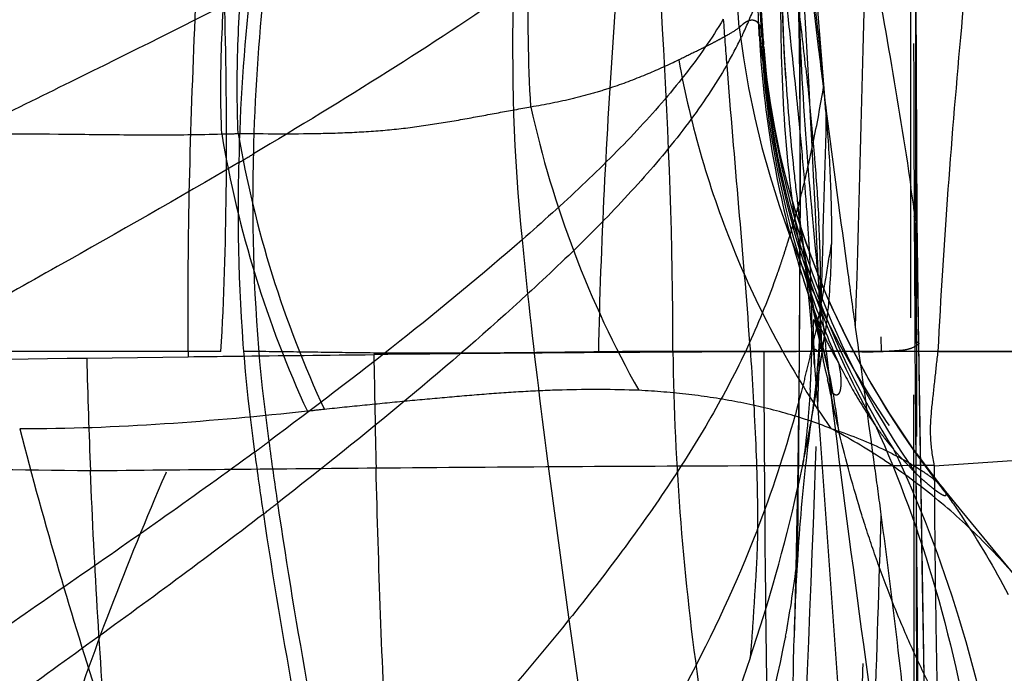
# Model space of a CAD drawing. Units: millimetres. Extents: x 0 to 420, y 0 to 297.
# Drawn here: x 82 to 87, y 127 to 130 of the extents above; entities that cross this region are included whole.
import ezdxf

# ---------------------------------------------------------------- set-up
doc = ezdxf.new("R2010")
doc.units = ezdxf.units.MM
doc.header["$LTSCALE"] = 23.1
doc.linetypes.add('DOT', pattern=[0.2, 0.1, -0.1])
doc.linetypes.add('HIDDEN', pattern=[0.2, 0.1, -0.1])
doc.layers.get('0').update_dxf_attribs({"linetype": 'CONTINUOUS'})
for name, color, linetype in [('607082203-000_CL', 7, 'CONTINUOUS'), ('607082203-000_HL', 7, 'CONTINUOUS'), ('DEFAULT_2', 6, 'HIDDEN')]:
    doc.layers.add(name, color=color, linetype=linetype)

msp = doc.modelspace()

# ---------------------------------------------------------------- linework, layer by layer
at = {"color": 9, "linetype": 'DOT'}
msp.add_line((87.6158, 128.3605), (85.5926, 128.3608), dxfattribs=at)
for centre, radius, start, end in [((-123.1528, 118.7577), 209.7665, 2.623766, 3.313964), ((90.6674, 130.6556), 4.7507, 186.6934, 218.2637), ((90.6739, 130.5003), 4.6353, 184.7002, 202.5877), ((82.6695, 156.5785), 27.0532, 271.05441, 271.24153), ((-130.0586, 129.693), 216.3353, 359.356977, 359.79451), ((635.8755, 136.5265), 549.0241, 180.84824, 181.510717), ((77.9488, 129.4851), 8.5197, 350.68202, 352.41502), ((78.0011, 129.4766), 8.4667, 350.1244, 350.68163), ((84.8385, 117.056), 11.049, 95.81299, 96.2903)]:
    msp.add_arc(centre, radius, start, end, dxfattribs=at)
for points, knots in [([(83.1633, 128.3604), (83.1796, 128.6451), (83.1974, 129.2198), (83.1902, 130.0876), (83.1591, 130.9652), (83.0983, 132.1454), (83.0284, 133.3274), (82.9873, 134.508), (82.9829, 135.0961), (82.9864, 135.3889)], [0, 0, 0, 0, 0.121636, 0.245126, 0.370122, 0.496157, 0.749196, 0.875117, 1, 1, 1, 1]), ([(85.5927, 128.3608), (85.5928, 128.9384), (85.5477, 130.1037), (85.4112, 131.8538), (85.2661, 133.6097), (85.2035, 134.7829), (85.1915, 135.367)], [0, 0, 0, 0, 0.246888, 0.498093, 0.750284, 1, 1, 1, 1]), ([(86.8987, 134.6694), (86.8989, 134.1474), (86.8973, 133.1023), (86.8935, 131.5346), (86.8949, 129.9663), (86.9037, 128.9212), (86.9116, 128.3988)], [0, 0, 0, 0, 0.249734, 0.49997, 0.750048, 1, 1, 1, 1]), ([(83.1674, 129.5298), (83.1607, 129.69), (83.1619, 130.0132), (83.1943, 130.4996), (83.2446, 130.9892), (83.3004, 131.4804), (83.3492, 131.9716), (83.3786, 132.4612), (83.3761, 132.9475), (83.3443, 133.2691), (83.319, 133.4276)], [0, 0, 0, 0, 0.122994, 0.247762, 0.373897, 0.50064, 0.627133, 0.752648, 0.876836, 1, 1, 1, 1]), ([(83.2557, 129.5317), (83.2489, 129.6901), (83.2495, 130.0097), (83.2802, 130.4907), (83.3284, 130.9749), (83.3819, 131.4608), (83.4287, 131.9467), (83.4566, 132.431), (83.4534, 132.9122), (83.4219, 133.2303), (83.3969, 133.3872)], [0, 0, 0, 0, 0.122984, 0.247719, 0.373807, 0.500506, 0.626976, 0.752505, 0.876751, 1, 1, 1, 1]), ([(86.6318, 133.0584), (86.6011, 132.8906), (86.5396, 132.5511), (86.4535, 132.0372), (86.3757, 131.5172), (86.3096, 130.9953), (86.2615, 130.4737), (86.2368, 129.9536), (86.2413, 129.5224), (86.263, 129.1789), (86.2809, 129.0079), (86.2917, 128.9217)], [0, 0, 0, 0, 0.122825, 0.248423, 0.375142, 0.501446, 0.627183, 0.752233, 0.87622, 0.937463, 1, 1, 1, 1]), ([(86.6318, 133.0583), (86.6418, 132.6669), (86.6724, 131.1009), (86.6836, 129.5346), (86.7118, 128.3603)], [0, 0, 0, 0, 0.250028, 1, 1, 1, 1]), ([(84.8289, 129.6752), (84.8134, 129.9174), (84.8109, 130.4072), (84.8407, 131.1427), (84.856, 131.8815), (84.8238, 132.3743), (84.7889, 132.6172)], [0, 0, 0, 0, 0.247252, 0.498366, 0.750049, 1, 1, 1, 1]), ([(85.9488, 130.1022), (85.9289, 130.3796), (85.9097, 130.938), (85.8834, 131.4964), (85.8564, 131.7758)], [0, 0, 0, 0, 0.497645, 1, 1, 1, 1]), ([(86.2032, 131.233), (86.1912, 131.0054), (86.1704, 130.5502), (86.1685, 129.8704), (86.2167, 129.2016), (86.2982, 128.7654), (86.3551, 128.5548)], [0, 0, 0, 0, 0.253885, 0.507531, 0.756929, 1, 1, 1, 1]), ([(86.0542, 130.1205), (86.0519, 130.1241), (86.0469, 130.1305), (86.037, 130.1373), (86.0257, 130.1409), (86.013, 130.1416), (85.9986, 130.1384), (85.983, 130.1307), (85.966, 130.1183), (85.9548, 130.1078), (85.949, 130.1019)], [0, 0, 0, 0, 0.102436, 0.192983, 0.284079, 0.383148, 0.496838, 0.633445, 0.799708, 1, 1, 1, 1]), ([(85.949, 130.1019), (85.9298, 130.0873), (85.8974, 130.0677), (85.8514, 130.0423), (85.8121, 130.0214), (85.7694, 129.9994), (85.7063, 129.968), (85.6573, 129.9441), (85.6238, 129.9274)], [0, 0, 0, 0, 0.195388, 0.306464, 0.42719, 0.557207, 0.696129, 1, 1, 1, 1]), ([(86.0542, 130.1205), (86.0581, 130.1138), (86.0648, 130.0979), (86.0741, 130.0608), (86.0778, 130.0303), (86.0794, 130.0092)], [0, 0, 0, 0, 0.201708, 0.446699, 1, 1, 1, 1]), ([(85.6238, 129.9274), (85.5687, 129.9016), (85.4519, 129.8484), (85.2983, 129.7897), (85.1642, 129.7476), (85.0184, 129.7091), (84.9056, 129.687), (84.8289, 129.6745)], [0, 0, 0, 0, 0.218104, 0.459983, 0.588533, 0.721636, 1, 1, 1, 1]), ([(85.6238, 129.9274), (85.6558, 129.7492), (85.7391, 129.3959), (85.9189, 128.8832), (86.1516, 128.3963), (86.3398, 128.0913), (86.4412, 127.9456)], [0, 0, 0, 0, 0.251494, 0.503268, 0.753374, 1, 1, 1, 1]), ([(83.2557, 129.5324), (83.3994, 129.531), (83.6123, 129.5293), (83.8922, 129.5381), (84.093, 129.5528), (84.2865, 129.5782), (84.4728, 129.61), (84.6526, 129.644), (84.7707, 129.6655), (84.8289, 129.6752)], [0, 0, 0, 0, 0.272159, 0.403193, 0.5303, 0.653393, 0.7727, 0.888265, 1, 1, 1, 1]), ([(84.8289, 129.6745), (84.8871, 129.4081), (85.0437, 128.8839), (85.275, 128.388), (85.409, 128.151)], [0, 0, 0, 0, 0.500413, 1, 1, 1, 1]), ([(81.6751, 129.5267), (81.9271, 129.5333), (82.3034, 129.5291), (82.8007, 129.5238), (83.0462, 129.5261), (83.1674, 129.5298)], [0, 0, 0, 0, 0.506747, 0.756224, 1, 1, 1, 1]), ([(83.1674, 129.53), (83.2106, 129.2719), (83.3317, 128.7629), (83.5184, 128.2741), (83.6279, 128.0385)], [0, 0, 0, 0, 0.501803, 1, 1, 1, 1]), ([(83.2556, 129.5324), (83.2995, 129.2756), (83.422, 128.769), (83.6095, 128.2827), (83.7194, 128.0483)], [0, 0, 0, 0, 0.501611, 1, 1, 1, 1]), ([(86.8871, 129.0849), (86.8894, 129.0832), (86.8936, 129.0798), (86.8998, 129.0728), (86.9024, 129.0664), (86.9024, 129.0625)], [0, 0, 0, 0, 0.310778, 0.574188, 1, 1, 1, 1]), ([(86.8902, 125.8161), (86.8899, 126.0862), (86.8883, 127.1758), (86.8872, 128.2654), (86.8871, 129.0849)], [0, 0, 0, 0, 0.247873, 1, 1, 1, 1]), ([(86.7118, 128.3603), (86.7212, 128.3606), (86.7397, 128.3615), (86.7671, 128.3632), (86.7938, 128.365), (86.8196, 128.3667), (86.8446, 128.3699), (86.8764, 128.3779), (86.8984, 128.3893), (86.9116, 128.3988)], [0, 0, 0, 0, 0.136164, 0.26945, 0.399174, 0.52475, 0.646121, 0.764415, 1, 1, 1, 1]), ([(86.9136, 128.4026), (86.9136, 128.4023), (86.9134, 128.4008), (86.9125, 128.3995), (86.9116, 128.3988)], [0, 0, 0, 0, 0.225221, 1, 1, 1, 1]), ([(82.1019, 125.5374), (82.1581, 125.755), (82.2915, 126.2071), (82.5349, 126.8994), (82.8267, 127.6251), (83.0466, 128.1137), (83.1635, 128.3605)], [0, 0, 0, 0, 0.223282, 0.467925, 0.728735, 1, 1, 1, 1]), ([(85.5927, 128.3607), (85.5962, 128.0529), (85.6244, 127.4392), (85.7251, 126.5351), (85.8565, 125.8036), (85.9901, 125.2472), (86.0661, 124.981), (86.1064, 124.8516)], [0, 0, 0, 0, 0.259572, 0.517602, 0.766644, 0.885693, 1, 1, 1, 1]), ([(86.3527, 128.2882), (86.3525, 128.2915), (86.3521, 128.2995), (86.3516, 128.313), (86.3513, 128.3285), (86.3513, 128.3416), (86.3516, 128.3513), (86.3519, 128.3576), (86.3524, 128.363), (86.353, 128.3673), (86.3537, 128.3704), (86.3546, 128.3724), (86.356, 128.3732), (86.3574, 128.3725), (86.3587, 128.3714), (86.3601, 128.3699), (86.3616, 128.3682), (86.3635, 128.3661), (86.3662, 128.364), (86.3699, 128.3631), (86.3736, 128.3634), (86.3773, 128.3642), (86.3812, 128.365), (86.387, 128.3655), (86.3946, 128.3652), (86.4043, 128.3643), (86.4146, 128.3639), (86.4295, 128.3639), (86.4493, 128.3638), (86.4744, 128.363), (86.5011, 128.3623), (86.5392, 128.361), (86.5888, 128.359), (86.6498, 128.3582), (86.6911, 128.3594), (86.7118, 128.3603)], [0, 0, 0, 0, 0.021814, 0.054184, 0.090965, 0.12635, 0.142288, 0.156552, 0.168772, 0.178592, 0.185696, 0.190091, 0.192861, 0.195807, 0.199725, 0.20447, 0.209657, 0.21485, 0.223922, 0.231823, 0.239857, 0.248436, 0.257478, 0.266914, 0.287126, 0.309024, 0.332252, 0.356702, 0.4091, 0.465729, 0.525933, 0.589098, 0.722045, 0.86028, 1, 1, 1, 1]), ([(86.6552, 124.3749), (86.6384, 124.5509), (86.6137, 124.9), (86.5965, 125.4194), (86.5952, 125.9291), (86.6051, 126.4299), (86.624, 126.9226), (86.6571, 127.5654), (86.6891, 128.0437), (86.7118, 128.3603)], [0, 0, 0, 0, 0.132939, 0.263017, 0.390638, 0.516098, 0.639611, 0.761349, 1, 1, 1, 1]), ([(85.409, 128.151), (85.2718, 128.1563), (85.0646, 128.1568), (84.7875, 128.1446), (84.577, 128.1299), (84.3648, 128.1117), (84.1509, 128.092), (83.9355, 128.0709), (83.7915, 128.0559), (83.7194, 128.0483)], [0, 0, 0, 0, 0.243124, 0.366582, 0.491114, 0.616803, 0.74366, 0.871483, 1, 1, 1, 1]), ([(86.4411, 127.9456), (86.361, 127.9771), (86.196, 128.0319), (85.9404, 128.0917), (85.677, 128.1317), (85.4988, 128.1462), (85.409, 128.151)], [0, 0, 0, 0, 0.244449, 0.492658, 0.744614, 1, 1, 1, 1]), ([(83.6279, 128.0385), (83.3724, 128.0109), (82.8578, 127.9631), (82.341, 127.9427), (82.0814, 127.9434)], [0, 0, 0, 0, 0.497399, 1, 1, 1, 1]), ([(82.0814, 127.9434), (82.1475, 127.6877), (82.2852, 127.1915), (82.5071, 126.4714), (82.7305, 125.7907), (82.9471, 125.1443), (83.1488, 124.5271), (83.3274, 123.934), (83.4746, 123.3597), (83.5821, 122.799), (83.6412, 122.247), (83.6432, 121.7029), (83.5996, 121.17), (83.5216, 120.6522), (83.4199, 120.1542), (83.3055, 119.6804), (83.189, 119.2356), (83.1136, 118.9487), (83.079, 118.8104)], [0, 0, 0, 0, 0.084166, 0.164125, 0.240165, 0.312524, 0.381425, 0.447117, 0.509925, 0.570314, 0.628957, 0.686624, 0.743466, 0.799222, 0.853421, 0.905441, 0.954559, 1, 1, 1, 1]), ([(87.4797, 127.0978), (87.4044, 127.1879), (87.248, 127.3585), (86.9934, 127.5869), (86.7249, 127.7834), (86.5366, 127.895), (86.4411, 127.9456)], [0, 0, 0, 0, 0.261133, 0.513928, 0.75972, 1, 1, 1, 1]), ([(86.4411, 127.9456), (86.5355, 127.9149), (86.6702, 127.8626), (86.8331, 127.7791), (86.9049, 127.7355), (86.9373, 127.7136)], [0, 0, 0, 0, 0.542147, 0.786271, 1, 1, 1, 1]), ([(87.0439, 127.6271), (87.0388, 127.6334), (87.026, 127.6467), (87.0025, 127.6668), (86.9724, 127.6896), (86.9497, 127.7053), (86.9373, 127.7136)], [0, 0, 0, 0, 0.17749, 0.399362, 0.674085, 1, 1, 1, 1])]:
    msp.add_open_spline(points, degree=3, knots=knots, dxfattribs=at)
at = {"layer": '607082203-000_CL', "color": 9, "linetype": 'CONTINUOUS'}
for p, q in [((86.9968, 127.7456), (96.0581, 128.3455)), ((82.4415, 128.3248), (82.9864, 128.3317))]:
    msp.add_line(p, q, dxfattribs=at)
at = {"layer": '607082203-000_CL', "color": 7, "linetype": 'CONTINUOUS'}
msp.add_arc((87.7848, -237.8809), 366.2437, 90.405705, 90.594467, dxfattribs=at)
at = {"layer": '607082203-000_CL', "color": 9, "linetype": 'CONTINUOUS'}
for centre, radius, start, end in [((153.2921, 129.3984), 69.3151, 180.872321, 181.377455), ((87.2057, -160.4315), 288.7921, 90.223297, 90.399611), ((87.038, -120.0771), 248.4372, 90.005039, 90.220886), ((305.9581, 129.289), 219.8798, 180.242501, 180.402429), ((128.0132, 129.5538), 45.5883, 181.54485, 182.30864), ((89.7305, -550.9986), 678.7549, 90.4839931, 90.6135792), ((87.4156, -266.5168), 394.2637, 90.193567, 90.49681), ((256.0994, 128.8453), 170.0194, 180.370913, 181.081746), ((87.1204, -182.885), 310.631, 90.022796, 90.191223)]:
    msp.add_arc(centre, radius, start, end, dxfattribs=at)
for points, knots in [([(83.1633, 135.3602), (83.1796, 135.0755), (83.1974, 134.5008), (83.1902, 133.633), (83.1591, 132.7554), (83.0983, 131.5752), (83.0284, 130.3932), (82.9873, 129.2126), (82.9829, 128.6245), (82.9864, 128.3317)], [0, 0, 0, 0, 0.121636, 0.245126, 0.370122, 0.496157, 0.749196, 0.875117, 1, 1, 1, 1]), ([(85.5927, 135.3598), (85.5928, 134.7822), (85.5477, 133.6169), (85.4112, 131.8668), (85.2661, 130.1109), (85.2035, 128.9377), (85.1915, 128.3536)], [0, 0, 0, 0, 0.246888, 0.498093, 0.750284, 1, 1, 1, 1]), ([(87.0161, 128.3599), (87.0128, 128.3342), (87.0068, 128.2828), (86.9986, 128.2057), (86.9904, 128.1289), (86.9816, 128.0523), (86.9754, 127.9755), (86.9752, 127.8984), (86.9823, 127.8216), (86.9913, 127.7708), (86.9968, 127.7457)], [0, 0, 0, 0, 0.125775, 0.251243, 0.376398, 0.501203, 0.625611, 0.75004, 0.874949, 1, 1, 1, 1]), ([(87.0161, 128.3599), (87.769, 128.3581), (88.8985, 128.3556), (90.4047, 128.354), (91.5348, 128.3539), (92.6651, 128.3539), (94.1729, 128.3524), (95.304, 128.3488), (96.0582, 128.3455)], [0, 0, 0, 0, 0.249803, 0.374749, 0.499722, 0.624728, 0.749773, 1, 1, 1, 1]), ([(77.9596, 128.2662), (78.3345, 128.2701), (79.8285, 128.2876), (81.3224, 128.3101), (82.4415, 128.3248)], [0, 0, 0, 0, 0.250966, 1, 1, 1, 1]), ([(82.4619, 127.7174), (82.0901, 127.7227), (80.6015, 127.7431), (79.1128, 127.7628), (77.996, 127.7808)], [0, 0, 0, 0, 0.249741, 1, 1, 1, 1]), ([(82.605, 125.6344), (82.5875, 125.8065), (82.5236, 126.4997), (82.483, 127.1948), (82.4619, 127.7174)], [0, 0, 0, 0, 0.248551, 1, 1, 1, 1]), ([(84.0863, 125.6344), (84.0752, 125.8083), (84.0347, 126.507), (84.0097, 127.2066), (83.997, 127.7321)], [0, 0, 0, 0, 0.248939, 1, 1, 1, 1]), ([(86.9968, 127.7456), (86.9977, 127.5697), (86.9995, 127.3058), (87.0044, 126.9539), (87.0092, 126.69), (87.014, 126.426), (87.0189, 126.0742), (87.0208, 125.8103), (87.0218, 125.6344)], [0, 0, 0, 0, 0.249934, 0.374951, 0.499999, 0.625047, 0.750064, 1, 1, 1, 1])]:
    msp.add_open_spline(points, degree=3, knots=knots, dxfattribs=at)
at = {"layer": '607082203-000_CL', "color": 7, "linetype": 'CONTINUOUS'}
for points, knots in [([(87.6154, 135.3602), (87.5878, 134.7788), (87.499, 133.611), (87.3176, 131.8609), (87.1354, 130.1102), (87.0451, 128.9418), (87.0164, 128.3599)], [0, 0, 0, 0, 0.248519, 0.499831, 0.75123, 1, 1, 1, 1]), ([(82.9864, 128.3317), (83.0694, 128.3327), (83.4023, 128.3368), (83.7352, 128.3405), (83.985, 128.3431)], [0, 0, 0, 0, 0.24954, 1, 1, 1, 1])]:
    msp.add_open_spline(points, degree=3, knots=knots, dxfattribs=at)
at = {"layer": '607082203-000_HL', "color": 6, "linetype": 'HIDDEN'}
for p, q in [((86.8718, 110.0614), (86.8718, 157.9564)), ((86.9036, 127.9027), (86.8972, 132.3331)), ((86.4189, 129.5958), (86.2601, 131.624)), ((86.9057, 129.0618), (86.8975, 130.6349)), ((86.2646, 130.3543), (86.2706, 129.9996)), ((86.2706, 129.9996), (86.2743, 129.6243)), ((86.2743, 129.6243), (86.2757, 129.2285)), ((86.2757, 129.2285), (86.2753, 128.9252)), ((86.2698, 129.0991), (86.2652, 129.1341)), ((86.2763, 129.0506), (86.2698, 129.0991)), ((86.2858, 128.9823), (86.2763, 129.0506)), ((86.9136, 128.4026), (86.9057, 129.0618)), ((86.2911, 128.9452), (86.2858, 128.9823)), ((86.2753, 128.917), (86.2711, 128.3334)), ((86.2992, 128.8904), (86.2911, 128.9452)), ((86.3075, 128.8358), (86.2992, 128.8904)), ((86.3158, 128.7834), (86.3075, 128.8358)), ((86.3055, 128.8038), (86.3159, 128.7057)), ((86.325, 128.7272), (86.3158, 128.7834)), ((86.3159, 128.7057), (86.3266, 128.5959)), ((86.3382, 128.6491), (86.325, 128.7272)), ((86.3469, 128.5997), (86.3382, 128.6491)), ((86.3558, 128.5507), (86.3469, 128.5997)), ((86.3266, 128.5959), (86.3373, 128.4776)), ((86.3556, 128.5536), (86.3495, 128.5797)), ((86.3547, 128.5564), (86.3551, 128.5549)), ((86.3647, 128.503), (86.3558, 128.5507)), ((86.3561, 128.5512), (86.3561, 128.5513)), ((86.3562, 128.5509), (86.3562, 128.5511)), ((86.3564, 128.5502), (86.3563, 128.5504)), ((86.3564, 128.5501), (86.3564, 128.5499)), ((86.3565, 128.5498), (86.3564, 128.55)), ((86.3564, 128.5499), (86.3565, 128.5498)), ((86.3565, 128.5498), (86.3566, 128.5494)), ((86.3566, 128.5495), (86.3566, 128.5496)), ((86.3735, 128.4573), (86.3647, 128.503)), ((86.3373, 128.4776), (86.3478, 128.352)), ((86.3819, 128.4142), (86.3735, 128.4573)), ((86.3902, 128.3733), (86.3819, 128.4142)), ((86.9467, 126.3827), (86.9136, 128.4027)), ((83.1631, 128.3605), (77.8378, 128.3603)), ((86.2711, 128.3334), (86.2629, 127.7414)), ((86.3478, 128.352), (86.3835, 127.8885)), ((86.3561, 128.106), (86.3733, 128.2132)), ((86.3835, 127.8885), (86.5059, 126.1921)), ((86.9263, 120.0215), (86.9036, 127.9027)), ((86.2629, 127.7414), (86.2522, 127.1939)), ((87.147, 127.4999), (87.0439, 127.627)), ((87.3137, 127.2974), (87.147, 127.4999)), ((87.4806, 127.0967), (87.3137, 127.2974)), ((86.2522, 127.1939), (86.2432, 126.8218))]:
    msp.add_line(p, q, dxfattribs=at)
for points in [[(86.1987, 129.8287), (86.1903, 129.9751), (86.1841, 130.1352), (86.1806, 130.305), (86.1799, 130.488), (86.1824, 130.6811), (86.1875, 130.8732), (86.1948, 131.0596), (86.2033, 131.2347)], [(86.0794, 130.0093), (86.0782, 130.026), (86.0718, 130.1155), (86.0667, 130.1996), (86.0651, 130.2291)], [(86.3942, 128.72), (86.374, 128.7694), (86.3084, 128.943), (86.2531, 129.1099), (86.2072, 129.2693), (86.1696, 129.4208), (86.1396, 129.5638), (86.1162, 129.6976), (86.0986, 129.8216), (86.0859, 129.9355), (86.0794, 130.0095)], [(86.2645, 129.1396), (86.2924, 128.9161), (86.2962, 128.8848), (86.3006, 128.8472), (86.3055, 128.8038)], [(86.2816, 128.784), (86.2901, 128.7572), (86.3065, 128.7066)], [(86.3065, 128.7066), (86.3357, 128.6174), (86.3421, 128.5977), (86.347, 128.5822), (86.3506, 128.5704), (86.3531, 128.5619), (86.3547, 128.5564)], [(87.0439, 127.6271), (87.0095, 127.6703), (86.8771, 127.8476), (86.7545, 128.0297), (86.6416, 128.2165), (86.5387, 128.4068), (86.4465, 128.599), (86.4238, 128.6504)], [(86.356, 128.5516), (86.3561, 128.5512), (86.3562, 128.551)], [(86.3733, 128.2132), (86.3842, 128.2841), (86.3945, 128.3528), (86.4107, 128.4667)], [(86.3163, 127.8455), (86.3201, 127.8756), (86.3248, 127.9109), (86.3296, 127.945), (86.3346, 127.9777), (86.3397, 128.0089), (86.3424, 128.0245)]]:
    msp.add_lwpolyline(points, dxfattribs=at)
for centre, radius, start, end in [((91.5131, 130.3406), 5.4638, 182.9773, 184.4125), ((98.2893, 130.6319), 12.1173, 183.79405, 186.11406), ((74.5589, 128.6556), 11.8972, 4.53105, 5.4418), ((96.89, 130.4866), 10.7105, 186.13804, 187.19304), ((97.369, 130.5566), 11.1945, 187.24167, 190.33946), ((90.6772, 130.1665), 4.6079, 197.458, 199.6257), ((90.6484, 130.1562), 4.5773, 199.6255, 201.6998), ((94.9498, 130.1255), 8.7372, 190.40587, 190.89068), ((94.0024, 129.9435), 7.7725, 190.89242, 191.65497), ((83.6238, 128.851), 2.8132, 349.9607, 352.1403), ((95.1967, 126.7707), 8.9451, 169.7625, 173.10027), ((93.9253, 129.7172), 7.6524, 191.37908, 193.57462), ((96.5849, 126.6093), 10.3427, 173.13677, 176.36012), ((98.2906, 126.5056), 12.0515, 176.38334, 178.49666)]:
    msp.add_arc(centre, radius, start, end, dxfattribs=at)
for points, knots in [([(87.6154, 128.3604), (87.5878, 128.9418), (87.499, 130.1096), (87.3176, 131.8597), (87.1354, 133.6104), (87.0451, 134.7788), (87.0164, 135.3607)], [0, 0, 0, 0, 0.248519, 0.499831, 0.75123, 1, 1, 1, 1]), ([(86.1748, 131.2356), (86.1716, 131.1176), (86.1636, 130.649), (86.1753, 130.18), (86.1985, 129.8301)], [0, 0, 0, 0, 0.251854, 1, 1, 1, 1]), ([(86.4182, 129.6526), (86.4042, 129.7623), (86.3494, 130.2021), (86.3007, 130.6427), (86.2697, 130.9739)], [0, 0, 0, 0, 0.24947, 1, 1, 1, 1]), ([(86.0566, 130.0568), (86.0544, 130.099), (86.0472, 130.2684), (86.0462, 130.4381), (86.0482, 130.5655)], [0, 0, 0, 0, 0.249089, 1, 1, 1, 1]), ([(86.3434, 130.3124), (86.349, 130.2676), (86.3705, 130.0916), (86.3899, 129.9154), (86.4024, 129.7839)], [0, 0, 0, 0, 0.254643, 1, 1, 1, 1]), ([(86.0655, 129.9202), (86.0808, 129.7217), (86.1319, 129.338), (86.2255, 128.9625), (86.2816, 128.7841)], [0, 0, 0, 0, 0.515723, 1, 1, 1, 1]), ([(86.5743, 128.4897), (86.561, 128.586), (86.5075, 128.9734), (86.4553, 129.361), (86.4182, 129.6526)], [0, 0, 0, 0, 0.248455, 1, 1, 1, 1]), ([(86.4189, 129.5955), (86.4277, 129.4833), (86.4414, 129.2644), (86.4453, 129.045), (86.4438, 128.9383)], [0, 0, 0, 0, 0.512984, 1, 1, 1, 1]), ([(86.4438, 128.9382), (86.4432, 128.8973), (86.4391, 128.7396), (86.4266, 128.582), (86.4106, 128.4663)], [0, 0, 0, 0, 0.259509, 1, 1, 1, 1]), ([(86.7118, 127.4827), (86.7008, 127.5659), (86.6558, 127.9017), (86.6092, 128.2373), (86.5743, 128.4898)], [0, 0, 0, 0, 0.247714, 1, 1, 1, 1]), ([(85.5927, 128.3607), (85.3863, 128.3607), (85.0775, 128.3563), (84.667, 128.3513), (84.362, 128.3498), (84.0591, 128.3505), (83.7585, 128.3541), (83.4602, 128.3588), (83.2621, 128.3605), (83.1635, 128.3605)], [0, 0, 0, 0, 0.25497, 0.381373, 0.506947, 0.631639, 0.755402, 0.8782, 1, 1, 1, 1]), ([(86.39, 128.3732), (86.3926, 128.3542), (86.3979, 128.3211), (86.4069, 128.277), (86.4163, 128.2408), (86.4221, 128.2186), (86.425, 128.2074)], [0, 0, 0, 0, 0.33915, 0.594089, 0.796045, 1, 1, 1, 1]), ([(87.2192, 126.1137), (87.1291, 126.264), (87.0039, 126.4918), (86.8591, 126.8015), (86.7642, 127.0295), (86.6805, 127.2557), (86.5832, 127.551), (86.5222, 127.7735), (86.4866, 127.9213)], [0, 0, 0, 0, 0.268431, 0.39766, 0.523704, 0.64678, 0.76706, 1, 1, 1, 1]), ([(86.2652, 125.5432), (86.2594, 125.6467), (86.2392, 126.0726), (86.2347, 126.4993), (86.2432, 126.8218)], [0, 0, 0, 0, 0.243148, 1, 1, 1, 1]), ([(86.0072, 126.712), (85.9052, 126.4073), (85.7294, 125.9562), (85.4557, 125.3701), (85.3068, 125.0807), (85.2299, 124.9365)], [0, 0, 0, 0, 0.496888, 0.747251, 1, 1, 1, 1])]:
    msp.add_open_spline(points, degree=3, knots=knots, dxfattribs=at)
at = {"layer": 'DEFAULT_2', "color": 6, "linetype": 'DOT'}
for p, q in [((85.9655, 130.0618), (85.9602, 130.0504)), ((85.9657, 130.0618), (85.9602, 130.0504)), ((86.2761, 129.8302), (86.2756, 130.0297)), ((86.0803, 129.9971), (86.0793, 130.0092)), ((86.0803, 129.9971), (86.0794, 130.0093)), ((86.0808, 129.9497), (86.08, 129.997)), ((86.8971, 129.0617), (86.8986, 129.0512)), ((86.8972, 129.0617), (86.8986, 129.0512)), ((86.8991, 128.4026), (86.8987, 129.0512)), ((86.9024, 129.0625), (86.9024, 129.0624)), ((86.2223, 128.9886), (86.2178, 128.9731)), ((86.2225, 128.9886), (86.2178, 128.9731)), ((86.2753, 128.917), (86.2753, 128.9251)), ((86.2918, 128.9213), (86.2919, 128.9207)), ((86.3715, 128.7696), (86.3692, 128.7928)), ((86.3806, 128.3736), (86.3919, 128.7273)), ((86.4238, 128.6504), (86.3942, 128.7199)), ((86.3364, 128.6598), (86.3367, 128.649)), ((86.3364, 128.6597), (86.3367, 128.649)), ((86.3863, 128.6007), (86.3763, 128.5493)), ((86.3952, 128.5474), (86.3882, 128.6111)), ((86.3953, 128.5475), (86.3882, 128.6111)), ((86.3529, 128.5626), (86.3491, 128.5817)), ((86.3555, 128.5499), (86.3529, 128.5628)), ((86.3551, 128.5549), (86.3566, 128.5493)), ((86.3582, 128.544), (86.3566, 128.5493)), ((86.3658, 128.4974), (86.3553, 128.4474)), ((86.3443, 128.3968), (86.3387, 128.3716)), ((86.8928, 128.4155), (86.8929, 128.4025)), ((86.9136, 128.4027), (86.9136, 128.4026)), ((86.3778, 128.2858), (86.3807, 128.373)), ((86.416, 128.3619), (86.4144, 128.376)), ((86.3528, 128.287), (86.3528, 128.2871)), ((86.3703, 128.0622), (86.3778, 128.2863)), ((86.2552, 128.0364), (86.2508, 128.021)), ((86.2552, 128.0364), (86.2509, 128.021)), ((86.3374, 127.9964), (86.3424, 128.0245)), ((87.0439, 127.627), (87.0439, 127.6271)), ((86.1976, 126.8286), (86.1965, 126.8217)), ((86.1978, 126.8285), (86.1965, 126.8217))]:
    msp.add_line(p, q, dxfattribs=at)
for centre, radius, start, end in [((-564.1534, 146.8128), 650.9855, 358.3871014, 358.578381), ((-50.6229, 129.6407), 136.899, 0.163044, 0.383034), ((101.332, 130.7047), 15.0715, 181.23426, 182.56465), ((93.7845, 129.1452), 10.5283, 173.7411, 178.74725), ((93.8507, 129.1903), 10.5161, 173.75966, 178.73748), ((94.8591, 129.9764), 10.1285, 178.10395, 185.75716), ((-65.3507, 113.5134), 152.4738, 6.203301, 6.319853), ((83.6086, 131.181), 2.6092, 334.601, 338.0569), ((95.1221, 130.7073), 9.0697, 183.02252, 184.41422), ((45.679, 125.4402), 40.8695, 6.24871, 6.72856), ((114.5088, 132.1752), 28.7175, 184.0498, 184.5435), ((83.7312, 131.1236), 2.474, 330.3665, 334.2913), ((93.432, 130.5344), 7.3773, 183.76073, 184.78376), ((104.2462, 130.8354), 17.9886, 182.56433, 183.05905), ((90.7095, 130.3567), 4.6431, 184.4418, 200.764), ((45.9449, 125.6164), 40.522, 5.58361, 6.19498), ((87.379, 130.1673), 1.3259, 189.7965, 190.3001), ((90.8848, 130.2673), 4.8221, 184.0077, 199.6196), ((90.7195, 130.3102), 4.6528, 184.4438, 199.8274), ((90.7666, 130.2865), 4.7005, 184.4802, 201.2529), ((108.0657, 131.0687), 21.8152, 183.13567, 185.21222), ((-87.3178, 129.5312), 173.5942, 359.870803, 0.098666), ((78.8114, 131.0388), 7.694, 348.31934, 350.61314), ((-91.0355, 134.2288), 177.5127, 358.223979, 358.522773), ((65.1178, 127.5139), 21.2555, 4.75397, 5.52157), ((79.2517, 130.959), 7.2467, 346.56656, 348.2322), ((69.5016, 152.633), 27.0217, 300.60465, 300.79816), ((80.5899, 130.6627), 5.8764, 345.37181, 346.34567), ((72.3636, 128.1006), 13.986, 3.91776, 4.81886), ((68.7772, 126.5982), 18.2867, 7.74223, 8.31054), ((81.013, 130.5512), 5.4388, 344.2241, 344.939), ((80.8404, 130.5977), 5.6175, 344.9377, 345.3674), ((112.1069, 131.4273), 25.8721, 185.18999, 185.54305), ((81.2293, 130.4899), 5.214, 343.2649, 344.2254), ((74.6991, 128.2657), 11.6447, 3.37124, 3.89248), ((77.607, 128.6071), 8.781, 2.34354, 2.98288), ((81.4088, 130.4361), 5.0266, 342.7705, 343.0792), ((105.2532, 130.9015), 20.5634, 185.41652, 186.23245), ((81.5202, 130.4013), 4.9099, 341.8896, 342.7726), ((75.8955, 128.337), 10.4462, 2.80007, 3.36643), ((113.8716, 131.5992), 27.6453, 185.5444, 185.82637), ((78.4522, 128.6425), 7.9351, 1.64972, 2.33806), ((78.3865, 130.135), 8.1457, 350.20604, 351.55132), ((81.6489, 130.3593), 4.7745, 341.2189, 341.8884), ((79.1936, 128.6645), 7.1933, 0.9058, 1.64401), ((81.7383, 130.329), 4.6801, 340.6531, 341.2184), ((76.929, 128.3884), 9.4114, 2.18276, 2.79506), ((81.9963, 130.2364), 4.4061, 335.461, 340.6776), ((117.0156, 131.9234), 30.8059, 185.87595, 186.17195), ((79.8479, 128.6756), 6.5389, 0.11061, 0.89986), ((77.7908, 128.4221), 8.5489, 1.59267, 2.17698), ((90.7545, 130.3221), 4.6897, 199.8192, 200.1866), ((90.83, 130.3532), 4.7713, 200.2242, 211.8739), ((90.7217, 130.3609), 4.6561, 200.7598, 201.71), ((78.4822, 130.1189), 8.0486, 349.82095, 350.20335), ((90.0436, 129.334), 3.7732, 189.7205, 191.3571), ((80.4283, 128.6773), 5.9586, 359.26307, 0.10443), ((78.5193, 130.1122), 8.0109, 349.39318, 349.82098), ((90.7152, 130.5225), 4.682, 203.5695, 218.2609), ((78.4526, 128.441), 7.8868, 1.2415, 1.51127), ((78.7851, 128.4482), 7.5542, 0.80165, 1.24173), ((90.8674, 130.2578), 4.8026, 199.5835, 199.9017), ((90.8145, 130.2383), 4.7462, 199.897, 204.1138), ((82.193, 128.6546), 4.1937, 358.2634, 359.263), ((78.5501, 130.1065), 7.9796, 349.12279, 349.39308), ((90.7484, 130.373), 4.6853, 201.7267, 214.6711), ((79.3174, 128.4557), 7.0219, 0.04664, 0.80134), ((80.4332, 127.3515), 6.0423, 11.0633, 11.43997), ((81.534, 127.2399), 4.9972, 14.1222, 15.1901), ((78.4736, 130.1241), 8.0581, 348.3535, 348.73015), ((90.7824, 130.293), 4.7177, 201.2561, 209.6218), ((125.134, 132.8035), 38.9719, 186.26977, 186.52335), ((81.5191, 127.1912), 5.0246, 15.0806, 15.6139), ((82.084, 127.6717), 4.3608, 10.4228, 11.0969), ((81.5151, 127.1901), 5.0287, 14.5477, 15.0806), ((81.9786, 128.6608), 4.4081, 357.335, 358.2673), ((79.9366, 128.4569), 6.4027, 359.23665, 0.04076), ((78.5822, 130.1014), 7.9471, 347.614, 347.98729), ((87.9686, 128.5133), 1.6236, 181.2408, 182.1667), ((59.2683, 122.6475), 27.7198, 12.05128, 12.16737), ((82.2369, 127.7044), 4.2044, 9.1478, 10.3605), ((81.5254, 127.2378), 5.0061, 10.3898, 14.1218), ((81.7794, 128.6697), 4.6076, 356.9268, 357.3402), ((81.5082, 127.1884), 5.0358, 10.821, 14.5472), ((81.3354, 128.6965), 5.0523, 354.9279, 356.4726), ((77.7148, 126.5906), 8.8566, 11.61169, 12.01982), ((81.6455, 128.6769), 4.7417, 356.4789, 356.9266), ((1185.6659, 136.5806), 1098.8034, 180.4264409, 180.608519), ((79.1213, 129.9917), 7.3971, 346.44869, 347.34796), ((82.3209, 128.4338), 4.0183, 358.1245, 359.1129), ((131.4757, 133.5337), 45.3555, 186.54763, 186.86594), ((81.676, 128.4541), 4.6636, 357.2444, 358.1344), ((79.2872, 129.9517), 7.2264, 345.53573, 346.44855), ((80.6395, 128.5028), 5.7012, 356.5001, 357.2561), ((81.8438, 128.6506), 4.542, 354.0439, 354.9375), ((82.4218, 128.5912), 3.9609, 353.1693, 354.0312), ((79.4047, 129.9216), 7.1051, 345.0176, 345.53453), ((79.152, 126.9214), 7.4024, 7.76228, 9.42639), ((79.4744, 129.903), 7.0329, 344.60942, 345.01739), ((83.0374, 128.517), 3.3408, 351.0359, 353.1772), ((79.7849, 129.8143), 6.7101, 338.94287, 344.49913), ((-84.1192, 133.8973), 170.5893, 357.192525, 358.039805), ((77.906, 129.495), 8.5635, 348.24561, 349.92011), ((70.2974, 145.519), 21.9884, 306.39407, 306.64261), ((101.4931, 130.2377), 18.2262, 187.44473, 188.49768), ((101.3435, 130.1993), 18.1563, 187.53217, 188.59593), ((77.8034, 129.5149), 8.6681, 347.33913, 348.25318), ((77.3966, 129.6162), 9.0872, 341.3612, 347.27815), ((90.7193, 130.5241), 4.6863, 218.2449, 218.6647), ((70.5366, 144.1186), 21.0213, 307.69813, 307.95974), ((-159.8494, 134.827), 246.6705, 358.031499, 358.293802), ((80.0151, 127.9716), 6.2877, 352.88619, 353.55688), ((80.1401, 127.9555), 6.1616, 349.46123, 352.89074), ((80.386, 127.9079), 5.9112, 338.74091, 349.41133)]:
    msp.add_arc(centre, radius, start, end, dxfattribs=at)
for points, knots in [([(86.8871, 134.6357), (86.8867, 134.1179), (86.8865, 133.3406), (86.8855, 132.3038), (86.8846, 131.5252), (86.8845, 130.7468), (86.8862, 129.7102), (86.8896, 128.9332), (86.8928, 128.4155)], [0, 0, 0, 0, 0.249737, 0.374882, 0.500068, 0.625234, 0.750321, 1, 1, 1, 1]), ([(86.8987, 129.0625), (86.8991, 129.9949), (86.8944, 131.3938), (86.8939, 133.2591), (86.8987, 134.1919), (86.9033, 134.6581)], [0, 0, 0, 0, 0.499899, 0.750018, 1, 1, 1, 1]), ([(86.6318, 130.6623), (86.6748, 130.4222), (86.7598, 129.9494), (86.8377, 129.4753), (86.8719, 129.2413)], [0, 0, 0, 0, 0.507739, 1, 1, 1, 1]), ([(86.0706, 130.0505), (86.0676, 130.0956), (86.0572, 130.2775), (86.0524, 130.4596), (86.0509, 130.5966)], [0, 0, 0, 0, 0.248046, 1, 1, 1, 1]), ([(83.319, 130.2931), (82.9988, 130.128), (82.5146, 129.8886), (81.8714, 129.571), (81.3985, 129.333), (80.9418, 129.0935), (80.5061, 128.853), (80.0956, 128.6112), (79.8341, 128.4444), (79.7087, 128.3603)], [0, 0, 0, 0, 0.26368, 0.395461, 0.525133, 0.651279, 0.772975, 0.889453, 1, 1, 1, 1]), ([(84.7361, 130.3115), (84.5141, 130.1569), (84.0517, 129.8537), (83.5795, 129.5665), (83.3372, 129.422)], [0, 0, 0, 0, 0.489499, 1, 1, 1, 1]), ([(85.863, 130.1471), (85.8008, 130.0427), (85.6551, 129.8355), (85.3976, 129.5399), (85.1026, 129.2468), (84.8911, 129.0562), (84.7816, 128.9604)], [0, 0, 0, 0, 0.226245, 0.470028, 0.729126, 1, 1, 1, 1]), ([(86.0566, 130.0568), (86.0578, 130.0458), (86.0623, 130.0073), (86.0677, 129.969), (86.0724, 129.9417)], [0, 0, 0, 0, 0.285808, 1, 1, 1, 1]), ([(86.0745, 129.9302), (86.0748, 129.9284), (86.0754, 129.9253), (86.0763, 129.9212), (86.0771, 129.9185), (86.0778, 129.917), (86.0787, 129.9166), (86.0795, 129.917), (86.08, 129.918), (86.0803, 129.9188), (86.0804, 129.9194)], [0, 0, 0, 0, 0.306337, 0.543506, 0.697813, 0.776049, 0.815249, 0.853369, 0.909262, 1, 1, 1, 1]), ([(86.0804, 129.9194), (86.0808, 129.9232), (86.081, 129.9334), (86.0809, 129.9435), (86.0807, 129.9497)], [0, 0, 0, 0, 0.385345, 1, 1, 1, 1]), ([(85.8815, 129.9004), (85.8195, 129.7924), (85.675, 129.5781), (85.42, 129.2711), (85.1285, 128.9667), (84.9195, 128.7685), (84.8113, 128.6691)], [0, 0, 0, 0, 0.228153, 0.472376, 0.730715, 1, 1, 1, 1]), ([(85.8815, 129.9004), (85.9014, 129.6451), (85.9444, 129.1473), (85.9868, 128.6495), (86.0043, 128.4065)], [0, 0, 0, 0, 0.512432, 1, 1, 1, 1]), ([(86.3057, 129.8886), (86.3094, 129.8542), (86.3239, 129.7185), (86.3372, 129.5826), (86.3461, 129.4811)], [0, 0, 0, 0, 0.253635, 1, 1, 1, 1]), ([(86.3461, 129.4811), (86.3493, 129.4457), (86.3611, 129.3068), (86.3707, 129.1678), (86.3761, 129.0641)], [0, 0, 0, 0, 0.254779, 1, 1, 1, 1]), ([(83.3372, 129.422), (83.3336, 129.2909), (83.3298, 128.7746), (83.3671, 128.2577), (83.4206, 127.8762)], [0, 0, 0, 0, 0.253917, 1, 1, 1, 1]), ([(83.2587, 129.3758), (82.9363, 129.1851), (82.4466, 128.9084), (81.7949, 128.542), (81.3139, 128.2672), (80.848, 127.9907), (80.4018, 127.7128), (79.9791, 127.4335), (79.7092, 127.2416), (79.5793, 127.145)], [0, 0, 0, 0, 0.261045, 0.391849, 0.520943, 0.647037, 0.769334, 0.887187, 1, 1, 1, 1]), ([(83.2587, 129.3754), (83.2551, 129.2435), (83.2514, 128.7236), (83.2895, 128.2033), (83.3439, 127.8193)], [0, 0, 0, 0, 0.25394, 1, 1, 1, 1]), ([(86.9024, 129.0624), (86.9024, 129.0615), (86.9021, 129.0575), (86.9004, 129.0537), (86.8987, 129.0511)], [0, 0, 0, 0, 0.236085, 1, 1, 1, 1]), ([(84.7816, 128.9604), (84.5672, 128.7728), (84.1191, 128.4038), (83.6574, 128.0524), (83.4206, 127.8762)], [0, 0, 0, 0, 0.491098, 1, 1, 1, 1]), ([(86.2918, 128.9211), (86.2942, 128.9017), (86.304, 128.8269), (86.3151, 128.7522), (86.3246, 128.697)], [0, 0, 0, 0, 0.257829, 1, 1, 1, 1]), ([(84.8113, 128.6691), (84.5999, 128.4747), (84.1579, 128.0921), (83.7013, 127.7273), (83.467, 127.5444)], [0, 0, 0, 0, 0.491435, 1, 1, 1, 1]), ([(84.8113, 128.6691), (84.8432, 128.3689), (84.9145, 127.7848), (84.9949, 127.2019), (85.0336, 126.918)], [0, 0, 0, 0, 0.513052, 1, 1, 1, 1]), ([(86.3443, 128.591), (86.3459, 128.5829), (86.3528, 128.5491), (86.36, 128.5155), (86.3655, 128.4899)], [0, 0, 0, 0, 0.241479, 1, 1, 1, 1]), ([(86.3491, 128.5815), (86.35, 128.5777), (86.3521, 128.5678), (86.3544, 128.5579), (86.356, 128.5518)], [0, 0, 0, 0, 0.380359, 1, 1, 1, 1]), ([(86.3902, 128.3733), (86.3881, 128.3831), (86.3842, 128.402), (86.3784, 128.4291), (86.3729, 128.4533), (86.368, 128.4744), (86.3635, 128.4921), (86.36, 128.5047), (86.3575, 128.5129), (86.3559, 128.5178), (86.3544, 128.5218), (86.353, 128.5249), (86.3518, 128.5273), (86.3507, 128.5288), (86.3496, 128.5297), (86.3484, 128.5295), (86.3477, 128.5283), (86.3467, 128.5256), (86.346, 128.5206), (86.3454, 128.5128), (86.3451, 128.4984), (86.3452, 128.4866), (86.3454, 128.4781)], [0, 0, 0, 0, 0.140662, 0.269764, 0.385808, 0.487301, 0.572757, 0.641189, 0.669115, 0.692947, 0.712769, 0.728679, 0.740811, 0.749386, 0.754932, 0.759104, 0.764732, 0.773102, 0.798692, 0.835485, 0.882197, 1, 1, 1, 1]), ([(86.3955, 128.4638), (86.3906, 128.4722), (86.3805, 128.4903), (86.3676, 128.5166), (86.3609, 128.535), (86.3584, 128.5432)], [0, 0, 0, 0, 0.330409, 0.707578, 1, 1, 1, 1]), ([(86.3462, 128.4519), (86.3465, 128.4438), (86.3478, 128.4102), (86.3495, 128.3767), (86.3508, 128.3512)], [0, 0, 0, 0, 0.242034, 1, 1, 1, 1]), ([(86.3956, 128.4635), (86.4083, 128.436), (86.4357, 128.3804), (86.466, 128.3263), (86.4825, 128.2993)], [0, 0, 0, 0, 0.488641, 1, 1, 1, 1]), ([(86.0043, 128.4065), (85.9453, 128.2782), (85.8122, 128.0227), (85.5803, 127.6499), (85.3187, 127.2804), (85.1307, 127.0388), (85.0336, 126.918)], [0, 0, 0, 0, 0.237943, 0.48452, 0.738991, 1, 1, 1, 1]), ([(86.0043, 128.4065), (86.0175, 128.2346), (86.039, 127.9005), (86.0475, 127.5657), (86.0469, 127.4034)], [0, 0, 0, 0, 0.515168, 1, 1, 1, 1]), ([(86.8928, 128.4155), (86.8958, 128.4147), (86.9012, 128.4131), (86.9079, 128.41), (86.9122, 128.4067), (86.9136, 128.4039), (86.9136, 128.4027)], [0, 0, 0, 0, 0.372279, 0.655462, 0.8593, 1, 1, 1, 1]), ([(86.9054, 125.7663), (86.9048, 125.9846), (86.9021, 126.8634), (86.8999, 127.7421), (86.8991, 128.4026)], [0, 0, 0, 0, 0.248409, 1, 1, 1, 1]), ([(86.3508, 128.3512), (86.3509, 128.3481), (86.3512, 128.3421), (86.3516, 128.3334), (86.352, 128.3253), (86.3525, 128.3143), (86.3529, 128.304), (86.3531, 128.2947), (86.3532, 128.2906), (86.3532, 128.2882), (86.3532, 128.287), (86.3532, 128.2863), (86.3531, 128.2859), (86.3531, 128.2857), (86.3531, 128.2856), (86.353, 128.2857), (86.353, 128.2858), (86.3529, 128.2862), (86.3529, 128.2869), (86.3528, 128.2876), (86.3528, 128.2879)], [0, 0, 0, 0, 0.136953, 0.265873, 0.385331, 0.493915, 0.750272, 0.840321, 0.905686, 0.929287, 0.946926, 0.958679, 0.962377, 0.964645, 0.965557, 0.966368, 0.9685, 0.972026, 0.983264, 1, 1, 1, 1]), ([(86.4825, 128.2993), (86.4884, 128.2722), (86.4945, 128.2338), (86.4956, 128.1861), (86.4933, 128.1595), (86.4889, 128.1417), (86.4833, 128.1318), (86.4787, 128.1272), (86.4731, 128.1249), (86.4669, 128.1255), (86.4606, 128.1286), (86.4566, 128.1319), (86.4545, 128.1338)], [0, 0, 0, 0, 0.408152, 0.570977, 0.702832, 0.80143, 0.838665, 0.869326, 0.896436, 0.924543, 0.958072, 1, 1, 1, 1]), ([(86.4825, 128.2993), (86.5118, 128.2396), (86.5589, 128.152), (86.6271, 128.0402), (86.6632, 127.9868), (86.6814, 127.9612)], [0, 0, 0, 0, 0.507663, 0.75972, 1, 1, 1, 1]), ([(86.4494, 128.1407), (86.4487, 128.1405), (86.4473, 128.1415), (86.446, 128.1432), (86.444, 128.1465), (86.4414, 128.1523), (86.4368, 128.1646), (86.4306, 128.1831), (86.4257, 128.1988), (86.4232, 128.2072)], [0, 0, 0, 0, 0.03114, 0.057323, 0.092172, 0.189895, 0.32077, 0.636345, 1, 1, 1, 1]), ([(86.3301, 128.1547), (86.3288, 128.1343), (86.3236, 128.0542), (86.3167, 127.9742), (86.3105, 127.9147)], [0, 0, 0, 0, 0.255226, 1, 1, 1, 1]), ([(86.4545, 128.1338), (86.4545, 128.1336), (86.4543, 128.133), (86.4535, 128.1332), (86.453, 128.1339), (86.4523, 128.1349), (86.4516, 128.1363), (86.4507, 128.1382), (86.45, 128.1398), (86.4494, 128.1407)], [0, 0, 0, 0, 0.075624, 0.126578, 0.213082, 0.337087, 0.493376, 0.672985, 1, 1, 1, 1]), ([(86.6755, 126.3539), (86.6564, 126.4972), (86.5775, 127.0828), (86.4988, 127.6685), (86.4455, 128.1116)], [0, 0, 0, 0, 0.244672, 1, 1, 1, 1]), ([(86.3105, 127.9147), (86.3091, 127.9009), (86.3031, 127.8459), (86.296, 127.791), (86.2899, 127.75)], [0, 0, 0, 0, 0.250857, 1, 1, 1, 1]), ([(86.6814, 127.9612), (86.8101, 127.6766), (87.0294, 127.0697), (87.1663, 126.4399), (87.2192, 126.1137)], [0, 0, 0, 0, 0.485895, 1, 1, 1, 1]), ([(86.6814, 127.9612), (86.6898, 127.9486), (86.7057, 127.9252), (86.7302, 127.8929), (86.7541, 127.8631), (86.77, 127.8436), (86.7781, 127.8337)], [0, 0, 0, 0, 0.284563, 0.528712, 0.759938, 1, 1, 1, 1]), ([(83.3439, 127.8192), (83.187, 127.7036), (82.8686, 127.475), (82.3852, 127.1384), (81.9002, 126.8036), (81.2675, 126.3615), (80.6571, 125.913), (80.0792, 125.453), (79.8054, 125.2205), (79.673, 125.1035)], [0, 0, 0, 0, 0.128029, 0.257359, 0.386772, 0.515036, 0.764182, 0.88398, 1, 1, 1, 1]), ([(86.7781, 127.8337), (86.7875, 127.8227), (86.806, 127.8014), (86.8348, 127.7705), (86.8645, 127.7397), (86.8843, 127.7185), (86.8947, 127.7075)], [0, 0, 0, 0, 0.252701, 0.493096, 0.736038, 1, 1, 1, 1]), ([(86.7782, 127.8336), (86.9175, 127.5426), (87.1629, 126.8982), (87.314, 126.2261), (87.3733, 125.8669)], [0, 0, 0, 0, 0.469753, 1, 1, 1, 1]), ([(86.8947, 127.7075), (86.9054, 127.6973), (86.9264, 127.6778), (86.9574, 127.6506), (86.9823, 127.6302), (87.0011, 127.6157), (87.0139, 127.6064), (87.0255, 127.5985), (87.0358, 127.5922), (87.0444, 127.5877), (87.0507, 127.5854), (87.0548, 127.5847), (87.0572, 127.5848), (87.0591, 127.5854), (87.061, 127.5872), (87.0617, 127.5913), (87.0609, 127.5945), (87.0603, 127.5964)], [0, 0, 0, 0, 0.203036, 0.39247, 0.565203, 0.644181, 0.716764, 0.78149, 0.836951, 0.88186, 0.915379, 0.928093, 0.938479, 0.947123, 0.955008, 0.973114, 1, 1, 1, 1]), ([(87.0602, 127.5963), (87.0593, 127.6013), (87.0548, 127.6123), (87.0481, 127.6218), (87.044, 127.627)], [0, 0, 0, 0, 0.43643, 1, 1, 1, 1]), ([(87.0603, 127.5964), (87.0906, 127.5539), (87.211, 127.3787), (87.3195, 127.1953), (87.3949, 127.0536)], [0, 0, 0, 0, 0.245069, 1, 1, 1, 1]), ([(83.467, 127.5444), (83.5167, 127.2034), (83.6274, 126.5407), (83.757, 125.8816), (83.8224, 125.5612)], [0, 0, 0, 0, 0.513134, 1, 1, 1, 1]), ([(83.3912, 127.4859), (83.2359, 127.3659), (82.9206, 127.1288), (82.4414, 126.7797), (81.9599, 126.4326), (81.331, 125.9739), (80.5816, 125.3997), (80.0117, 124.9159), (79.7435, 124.6699)], [0, 0, 0, 0, 0.12767, 0.256665, 0.385812, 0.513918, 0.763215, 1, 1, 1, 1]), ([(83.3912, 127.4856), (83.4418, 127.1424), (83.5545, 126.4756), (83.6866, 125.8126), (83.7534, 125.4903)], [0, 0, 0, 0, 0.513132, 1, 1, 1, 1]), ([(86.8718, 126.1222), (86.85, 126.3466), (86.7999, 126.8005), (86.7421, 127.2535), (86.7118, 127.4826)], [0, 0, 0, 0, 0.493843, 1, 1, 1, 1]), ([(86.0469, 127.4034), (85.9362, 127.1175), (85.6703, 126.5509), (85.3504, 126.0142), (85.1789, 125.7469)], [0, 0, 0, 0, 0.491197, 1, 1, 1, 1]), ([(86.0469, 127.4034), (86.0467, 127.3429), (86.0425, 127.2235), (86.0309, 127.0478), (86.0206, 126.8777), (86.0123, 126.7665), (86.0072, 126.712)], [0, 0, 0, 0, 0.262132, 0.516955, 0.762888, 1, 1, 1, 1]), ([(85.0336, 126.918), (84.846, 126.6848), (84.4509, 126.2243), (84.0359, 125.782), (83.8224, 125.5612)], [0, 0, 0, 0, 0.493551, 1, 1, 1, 1]), ([(85.0336, 126.918), (85.0625, 126.7174), (85.1159, 126.3276), (85.1605, 125.9367), (85.1789, 125.7469)], [0, 0, 0, 0, 0.515192, 1, 1, 1, 1])]:
    msp.add_open_spline(points, degree=3, knots=knots, dxfattribs=at)

doc.saveas('drawing.dxf')
